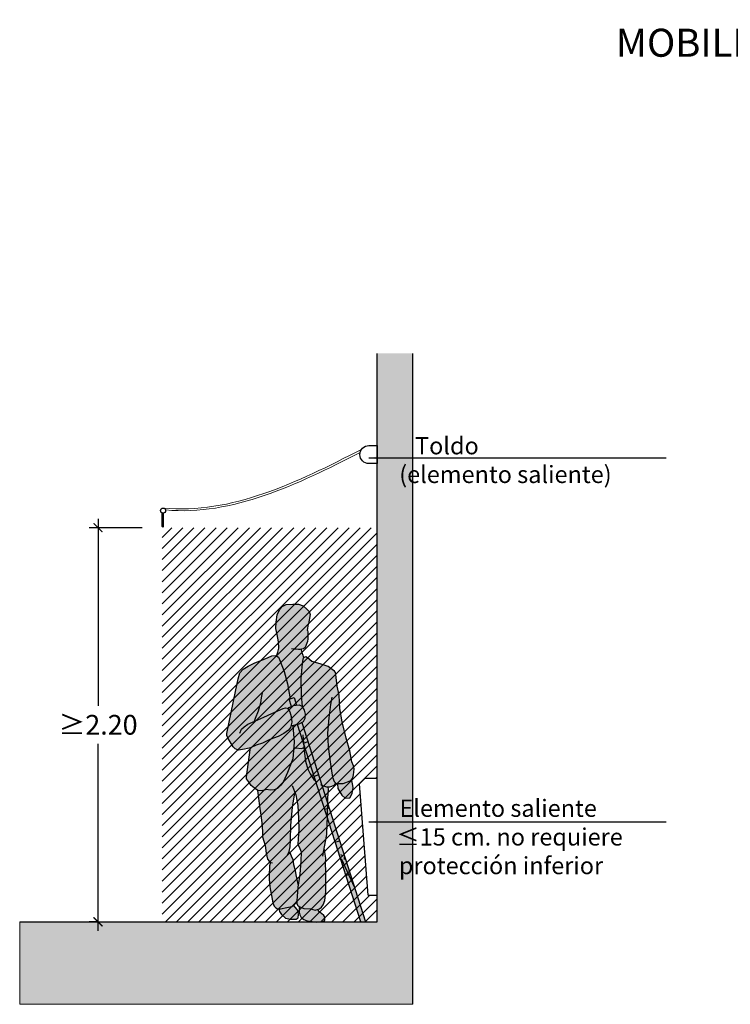
# Model space of a CAD drawing. Units: millimetres. Extents: x -2.9 to 9.2, y -0.3 to 10.8.
# Drawn here: x -2.9 to 1, y 4.9 to 10.4 of the extents above; entities that cross this region are included whole.
import ezdxf

# ---------------------------------------------------------------- set-up
doc = ezdxf.new("R2010")
doc.units = ezdxf.units.MM
doc.header["$MEASUREMENT"] = 0
doc.linetypes.add('LÍNEAS_OCULTAS2', pattern=[0.1875, 0.125, -0.0625])
doc.layers.add('Cotas', color=3, linetype='Continuous')
doc.styles.add('ARIAL', font='arial.ttf', dxfattribs={"height": 0.12})
doc.styles.add('Directriz', font='verdana.ttf', dxfattribs={"height": 0.144})
doc.styles.get("Standard").update_dxf_attribs({"font": 'arial.ttf'})
doc.styles.add('Títulos', font='verdanab.ttf', dxfattribs={"height": 0.225})
doc.dimstyles.new('1-50', dxfattribs={"dimtxt": 0.08, "dimasz": 0.05, "dimexe": 0.05, "dimexo": 0.16, "dimgap": 0.05, "dimtad": 0, "dimtih": 1, "dimtoh": 1, "dimzin": 0, "dimdsep": 46, "dimtxsty": 'ARIAL', "dimblk1": 'ARCHTICK', "dimblk2": 'ARCHTICK', "dimsah": 1, "dimcen": 0.05, "dimdle": 0.05, "dimclrd": 256, "dimclre": 256, "dimclrt": 4, "dimadec": 0, "dimazin": 0, "dimtfac": 1, "dimtmove": 0, "dimatfit": 3, "dimldrblk": 'ARCHTICK', "dimfxl": 0.44, "dimfxlon": 1, "dimtolj": 1, "dimtzin": 0, "dimarcsym": 0})
doc.dimstyles.new('directriz', dxfattribs={"dimscale": 0.075, "dimtxt": 0.144, "dimasz": 2.2, "dimexe": 1.5, "dimexo": 3, "dimgap": 0.75, "dimtad": 0, "dimtih": 1, "dimtoh": 1, "dimzin": 0, "dimdsep": 46, "dimtxsty": 'Directriz', "dimblk": 'ARCHTICK', "dimcen": 2.5, "dimdle": 1.5, "dimclrd": 256, "dimclre": 256, "dimclrt": 4, "dimadec": 0, "dimazin": 0, "dimtfac": 1, "dimtmove": 0, "dimatfit": 3, "dimfxl": 0.44, "dimtolj": 1, "dimtzin": 0, "dimarcsym": 0})

# ---------------------------------------------------------------- blocks, each defined once
blk = doc.blocks.new('_ArchTick')
at = {"color": 0, "linetype": 'ByBlock', "const_width": 0.15}
blk.add_lwpolyline([(-0.5, -0.5), (0.5, 0.5)], dxfattribs=at)
blk = doc.blocks.new('*D3')
at = {"layer": 'Cotas', "lineweight": -2, "transparency": 16777216}
for p, q in [((-2.4984, 7.6574), (-2.4984, 6.6136)), ((-2.2511, 7.6074), (-2.5484, 7.6074)), ((-2.4984, 5.3574), (-2.4984, 6.4013)), ((-2.4984, 5.4074), (-2.5484, 5.4074))]:
    blk.add_line(p, q, dxfattribs=at)
at = {"layer": 'DEFPOINTS', "color": 0, "lineweight": 9, "transparency": 16777216}
for p in [(-2.0911, 7.6074), (-2.4984, 5.4074), (-2.3634, 5.4074)]:
    blk.add_point(p, dxfattribs=at)
at = {"layer": 'Cotas', "lineweight": -2, "transparency": 16777216, "xscale": 0.05, "yscale": 0.05, "zscale": 0.05}
for p, rotation in [((-2.4984, 7.6074), 90), ((-2.4984, 5.4074), 270)]:
    blk.add_blockref('_ArchTick', p, dxfattribs=dict(at, rotation=rotation))
at = {"layer": 'Cotas', "color": 4, "transparency": 16777216, "insert": (-2.4984, 6.5074), "char_height": 0.08, "attachment_point": 5}
blk.add_mtext('\\A1;{\\H1.375x;≥2.20}', dxfattribs=at)
blk = doc.blocks.new('Persona_30')
at = {"true_color": 0xb8b8b8}
h = blk.add_hatch(color=9, dxfattribs=at)
h.paths.add_polyline_path([(-0.016, 0.0542), (-0.0223, 0.0654), (-0.0239, 0.071), (-0.0388, 0.0662), (-0.0655, 0.0721), (-0.1035, 0.0747), (-0.1286, 0.0851), (-0.1292, 0.0795), (-0.1279, 0.0539), (-0.1257, 0.0385), (-0.1173, 0.0253), (-0.1028, 0.0142), (-0.0842, 0.0062), (-0.0565, 0.0014), (-0.0297, -0.0024), (0, 0), (0.0143, 0.0084), (0.0141, 0.0258), (0.0088, 0.036), (-0.0036, 0.0472)])
h.paths.add_polyline_path([(-0.1404, 0.0691), (-0.1518, 0.0813), (-0.1607, 0.0928), (-0.1693, 0.0862), (-0.197, 0.0797), (-0.2328, 0.0721), (-0.242, 0.0726), (-0.2388, 0.0577), (-0.2273, 0.0404), (-0.2055, 0.0201), (-0.1777, 0.0143), (-0.1459, 0.0157), (-0.1347, 0.023), (-0.1329, 0.0405), (-0.1351, 0.0569)])
h.paths.add_polyline_path([(0.1695, 0.7711), (0.165, 0.7882), (0.1621, 0.795), (0.1557, 0.788), (0.1169, 0.7732), (0.0903, 0.7718), (0.0855, 0.7713), (0.0869, 0.7435), (0.1086, 0.707), (0.1284, 0.6906), (0.1544, 0.6931), (0.1668, 0.7162), (0.1723, 0.7502)])
h.paths.add_polyline_path([(-0.1002, 1.1816), (-0.113, 1.2041), (-0.1291, 1.2105), (-0.1596, 1.2073), (-0.1837, 1.196), (-0.1899, 1.1867), (-0.181, 1.1715), (-0.1728, 1.1455), (-0.1701, 1.1155), (-0.1749, 1.0945), (-0.166, 1.0933), (-0.1468, 1.0997), (-0.1306, 1.1041), (-0.121, 1.1098), (-0.1129, 1.1132), (-0.1083, 1.1164), (-0.1066, 1.1173), (-0.097, 1.135), (-0.0954, 1.1591)])
h.paths.add_polyline_path([(-0.0857, 1.7457), (-0.1064, 1.7639), (-0.1322, 1.7728), (-0.164, 1.7735), (-0.2009, 1.771), (-0.2244, 1.7604), (-0.2385, 1.7407), (-0.2515, 1.7139), (-0.2572, 1.6718), (-0.2588, 1.6379), (-0.2523, 1.6041), (-0.2446, 1.5621), (-0.2421, 1.5283), (-0.248, 1.5046), (-0.2545, 1.4833), (-0.2436, 1.4769), (-0.2351, 1.4555), (-0.2118, 1.3973), (-0.1935, 1.3277), (-0.1737, 1.2171), (-0.1724, 1.2013), (-0.1612, 1.2065), (-0.1503, 1.2083), (-0.1362, 1.2097), (-0.1291, 1.2105), (-0.1124, 1.2038), (-0.1168, 1.265), (-0.119, 1.3563), (-0.1146, 1.4231), (-0.1109, 1.4549), (-0.1054, 1.4756), (-0.1082, 1.4878), (-0.1135, 1.5031), (-0.1174, 1.5212), (-0.1148, 1.5216), (-0.1046, 1.5238), (-0.0954, 1.5321), (-0.0894, 1.5455), (-0.0825, 1.5651), (-0.0806, 1.5795), (-0.0808, 1.599), (-0.0811, 1.6195), (-0.0812, 1.6267), (-0.0798, 1.6451), (-0.1019, 1.6366), (-0.1082, 1.634), (-0.0798, 1.6451), (-0.0757, 1.6627), (-0.0668, 1.7151), (-0.0722, 1.7315)])
h.paths.add_polyline_path([(-0.1435, 1.6709), (-0.154, 1.6429), (-0.1581, 1.6313)], flags=16)
h.paths.add_polyline_path([(-0.1073, 1.0436), (-0.1081, 1.1008), (-0.1094, 1.1157), (-0.1306, 1.1041), (-0.1468, 1.0997), (-0.1634, 1.0941), (-0.1568, 1.0038), (-0.1592, 0.9711), (-0.1496, 0.9715), (-0.1146, 0.9678), (-0.1025, 0.9736), (-0.1067, 1.0198)])
at = {"true_color": 0xdbdbdb}
h = blk.add_hatch(color=254, dxfattribs=at)
h.paths.add_polyline_path([(0.0827, 1.3146), (0.0768, 1.3802), (0.0735, 1.3925), (0.0683, 1.3996), (0.0559, 1.4087), (0.0331, 1.4259), (-0.0122, 1.4407), (-0.0586, 1.4535), (-0.0814, 1.4738), (-0.0907, 1.4788), (-0.106, 1.4735), (-0.1109, 1.4549), (-0.1146, 1.4231), (-0.119, 1.3563), (-0.1168, 1.265), (-0.1123, 1.2028), (-0.1002, 1.1816), (-0.0954, 1.1591), (-0.097, 1.135), (-0.1079, 1.115), (-0.1028, 1.098, -0.09583), (-0.1062, 1.0921), (-0.0089, 0.7668), (0.0011, 0.7615), (0.0248, 0.7546), (0.0433, 0.7528), (0.0688, 0.7623), (0.0762, 0.7736), (0.079, 0.7706), (0.0903, 0.7718), (0.1169, 0.7732), (0.1557, 0.788), (0.1699, 0.8036), (0.1738, 0.82), (0.1767, 0.8355), (0.1775, 0.8539), (0.1742, 0.8703), (0.1658, 0.8938), (0.1537, 0.9552), (0.1334, 1.0258), (0.1118, 1.1169), (0.0975, 1.1906), (0.0946, 1.2645)])
h.paths.add_polyline_path([(-0.1701, 1.1155), (-0.1728, 1.1455), (-0.181, 1.1715), (-0.1906, 1.1878), (-0.1947, 1.1933), (-0.2042, 1.1946), (-0.2179, 1.1906), (-0.2806, 1.1633), (-0.3257, 1.1428), (-0.3779, 1.1202), (-0.3779, 1.1202), (-0.3761, 1.121), (-0.3257, 1.1428), (-0.2806, 1.1633), (-0.2179, 1.1906), (-0.2042, 1.1946), (-0.1947, 1.1933), (-0.1898, 1.1869), (-0.1837, 1.196), (-0.1724, 1.2013), (-0.1737, 1.2171), (-0.1935, 1.3277), (-0.2118, 1.3973), (-0.2351, 1.4555), (-0.2436, 1.4769), (-0.2591, 1.486), (-0.2806, 1.4847), (-0.302, 1.4752), (-0.347, 1.4562), (-0.3766, 1.4456), (-0.4123, 1.4267), (-0.4408, 1.4099), (-0.459, 1.3892), (-0.4689, 1.3572), (-0.4845, 1.2852), (-0.532, 1.0517), (-0.5318, 1.0404), (-0.5254, 1.023), (-0.4962, 0.9764), (-0.4853, 0.9655), (-0.4662, 0.9587), (-0.4335, 0.9641), (-0.4007, 0.971), (-0.3693, 0.986), (-0.3338, 0.9982), (-0.2915, 1.0173), (-0.2452, 1.0351), (-0.2151, 1.0514), (-0.1878, 1.0692), (-0.1769, 1.0855)])
h.paths.add_polyline_path([(-0.1639, 0.9093), (-0.1568, 1.0038), (-0.1634, 1.0941), (-0.166, 1.0933), (-0.1749, 1.0945), (-0.1769, 1.0855), (-0.1878, 1.0692), (-0.2151, 1.0514), (-0.2452, 1.0351), (-0.2915, 1.0173), (-0.3338, 0.9982), (-0.3693, 0.986), (-0.4023, 0.9702), (-0.4021, 0.9598), (-0.4233, 0.8098), (-0.4232, 0.7985), (-0.4117, 0.7832), (-0.3971, 0.7618), (-0.3774, 0.7457), (-0.3598, 0.7335), (-0.3372, 0.7318), (-0.3127, 0.7392), (-0.288, 0.7344), (-0.2685, 0.7367), (-0.2501, 0.7441), (-0.2309, 0.7628), (-0.2167, 0.7835), (-0.1937, 0.833)])
h.paths.add_polyline_path([(-0.156, 0.6981), (-0.1519, 0.7189), (-0.1481, 0.7084), (-0.1361, 0.649), (-0.1322, 0.5772), (-0.1314, 0.5157), (-0.1349, 0.4633), (-0.1356, 0.4345), (-0.125, 0.41), (-0.1176, 0.3916), (-0.119, 0.3393), (-0.1243, 0.2664), (-0.1357, 0.1934), (-0.1403, 0.143), (-0.142, 0.1184), (-0.1408, 0.103), (-0.1386, 0.0938), (-0.1345, 0.0887), (-0.1252, 0.0837), (-0.1035, 0.0747), (-0.0655, 0.0721), (-0.0388, 0.0662), (-0.0153, 0.0737), (-0.0041, 0.0821), (0.006, 0.0945), (0.015, 0.1192), (0.0205, 0.1686), (0.0209, 0.225), (0.0202, 0.2835), (0.0186, 0.3266), (0.0193, 0.3553), (0.017, 0.3779), (0.011, 0.4107), (0.0182, 0.4477), (0.0259, 0.4878), (0.0283, 0.5484), (0.03, 0.5849), (-0.0282, 0.7791), (-0.0465, 0.7948), (-0.0664, 0.8264), (-0.0801, 0.8529), (-0.0939, 0.8968), (-0.1008, 0.9553), (-0.1025, 0.9736), (-0.1146, 0.9678), (-0.1496, 0.9715), (-0.1592, 0.9711), (-0.1639, 0.9093), (-0.1937, 0.833), (-0.2167, 0.7835), (-0.2309, 0.7628), (-0.2501, 0.7441), (-0.2685, 0.7367), (-0.288, 0.7344), (-0.3127, 0.7392), (-0.3372, 0.7318), (-0.3604, 0.7336), (-0.3574, 0.7048), (-0.3495, 0.6454), (-0.3417, 0.5962), (-0.3361, 0.5522), (-0.3335, 0.505), (-0.3331, 0.4753), (-0.3192, 0.4262), (-0.3125, 0.3831), (-0.3049, 0.3504), (-0.2955, 0.3392), (-0.2885, 0.3332), (-0.2942, 0.3136), (-0.295, 0.2982), (-0.2957, 0.2694), (-0.2954, 0.2417), (-0.294, 0.2151), (-0.2896, 0.1853), (-0.283, 0.1464), (-0.2763, 0.1065), (-0.2689, 0.0881), (-0.2596, 0.079), (-0.2492, 0.0729), (-0.2328, 0.0721), (-0.197, 0.0797), (-0.1693, 0.0862), (-0.1541, 0.0977), (-0.148, 0.1039), (-0.1417, 0.1144), (-0.142, 0.1184), (-0.1403, 0.143), (-0.1357, 0.1934), (-0.1341, 0.2038), (-0.1471, 0.2626), (-0.1515, 0.2871), (-0.1601, 0.3209), (-0.1645, 0.3475), (-0.173, 0.369), (-0.1814, 0.3863), (-0.1854, 0.3924), (-0.1852, 0.3929), (-0.1793, 0.4197), (-0.1767, 0.4567), (-0.1756, 0.5378), (-0.1666, 0.6395)])
h = blk.add_hatch(color=253)
h.dxf.hatch_style = 1
h.paths.add_polyline_path([(-0.1574, 1.2523), (-0.1841, 1.243), (-0.1709, 1.202), (-0.1596, 1.2073), (-0.1436, 1.209)])
h.paths.add_polyline_path([(-0.1133, 1.1136), (-0.1306, 1.1041), (-0.1387, 1.1019), (0.0297, 0.5786), (0.03, 0.5849), (0.0305, 0.6612)])
h.paths.add_polyline_path([(0.0305, 0.6612), (0.03, 0.5849), (0.0297, 0.5786), (0.2159, 0), (0.2407, 0), (0.129, 0.3512), (0.1286, 0.3521), (0.1247, 0.3642), (0.1235, 0.3662), (0.123, 0.369), (0.12, 0.3788), (0.12, 0.3795)])
at = {"true_color": 0xd1d1d1}
for points in [[(-0.1083, 1.1164), (-0.1067, 1.0198), (-0.1008, 0.9553), (-0.0939, 0.8968), (-0.0801, 0.8529), (-0.0664, 0.8264), (-0.0465, 0.7948), (-0.0089, 0.7668)], [(0.0342, 0.7393), (0.0337, 0.7537), (0.0248, 0.7546), (0.0011, 0.7615), (-0.0249, 0.7638), (0.03, 0.5849), (0.0307, 0.691)]]:
    blk.add_hatch(color=254, dxfattribs=at).paths.add_polyline_path(points)
at = {"color": 6}
for p, q in [((-0.0812, 1.6267), (-0.0757, 1.6627)), ((-0.1841, 1.243), (-0.1574, 1.2523)), ((-0.1709, 1.202), (-0.1841, 1.243)), ((-0.1574, 1.2523), (-0.1436, 1.209)), ((0.2159, 0), (-0.1387, 1.1019)), ((-0.1133, 1.1136), (0.2407, 0)), ((-0.105, 0.9974), (-0.0793, 1.0064)), ((-0.0438, 0.8136), (-0.0196, 0.8221)), ((0.0146, 0.6288), (0.0388, 0.6373)), ((0.073, 0.444), (0.0972, 0.4525)), ((0.1323, 0.2596), (0.1556, 0.2677))]:
    blk.add_line(p, q, dxfattribs=at)
at = {"color": 253}
for p, q in [((0.1178, 0.3676), (0.1037, 0.3747)), ((0.1049, 0.3535), (0.1796, 0.1921)), ((0.1249, 0.3476), (0.1237, 0.3641))]:
    blk.add_line(p, q, dxfattribs=at)
at = {"color": 6}
for points in [[(-0.2545, 1.4833), (-0.248, 1.5046), (-0.2421, 1.5283), (-0.2446, 1.5621), (-0.2523, 1.6041), (-0.2588, 1.6379), (-0.2572, 1.6718), (-0.2515, 1.7139), (-0.2385, 1.7407), (-0.2244, 1.7604), (-0.2009, 1.771), (-0.164, 1.7735), (-0.1322, 1.7728), (-0.1064, 1.7639), (-0.0857, 1.7457), (-0.0722, 1.7315), (-0.0668, 1.7151), (-0.0757, 1.6627)], [(-0.0812, 1.6267), (-0.0811, 1.6195), (-0.0808, 1.599), (-0.0806, 1.5795), (-0.0825, 1.5651), (-0.0894, 1.5455), (-0.0954, 1.5321), (-0.1046, 1.5238), (-0.1148, 1.5216), (-0.123, 1.5205), (-0.1332, 1.5203), (-0.1456, 1.5212), (-0.1579, 1.5221), (-0.1713, 1.524)], [(-0.5254, 1.023), (-0.5318, 1.0404), (-0.532, 1.0517), (-0.4845, 1.2852), (-0.4689, 1.3572), (-0.459, 1.3892), (-0.4408, 1.4099), (-0.4123, 1.4267), (-0.3766, 1.4456), (-0.347, 1.4562), (-0.302, 1.4752), (-0.2806, 1.4847), (-0.2591, 1.486), (-0.2436, 1.4769), (-0.2351, 1.4555), (-0.2118, 1.3973), (-0.1935, 1.3277), (-0.1787, 1.2449)], [(-0.1173, 1.5212), (-0.1168, 1.5185), (-0.1135, 1.5031), (-0.1082, 1.4878), (-0.105, 1.4738)], [(0.0537, 1.2547), (0.0459, 1.2136), (0.0376, 1.1396), (0.0304, 1.0533), (0.0334, 0.9795), (0.0447, 0.8934), (0.0524, 0.8432), (0.058, 0.8073), (0.0675, 0.7828), (0.079, 0.7706), (0.0903, 0.7718), (0.1169, 0.7732), (0.1557, 0.788), (0.1699, 0.8036), (0.1738, 0.82), (0.1767, 0.8355), (0.1775, 0.8539), (0.1742, 0.8703), (0.1658, 0.8938), (0.1537, 0.9552), (0.1334, 1.0258), (0.1118, 1.1169), (0.0975, 1.1906), (0.0946, 1.2645), (0.0827, 1.3146), (0.0768, 1.3802), (0.0735, 1.3925), (0.0683, 1.3996), (0.0559, 1.4087), (0.0331, 1.4259), (-0.0122, 1.4407), (-0.0586, 1.4535), (-0.0814, 1.4738), (-0.0907, 1.4788), (-0.106, 1.4735), (-0.1109, 1.4549), (-0.1146, 1.4231), (-0.119, 1.3563), (-0.1168, 1.265), (-0.1123, 1.2028)], [(-0.3779, 1.1202), (-0.3719, 1.1364), (-0.356, 1.1777), (-0.3432, 1.222), (-0.3384, 1.2497), (-0.3336, 1.2775)], [(-0.1899, 1.1867), (-0.1837, 1.196), (-0.1596, 1.2073), (-0.1291, 1.2105), (-0.113, 1.2041), (-0.1002, 1.1816), (-0.0954, 1.1591), (-0.097, 1.135), (-0.1066, 1.1173), (-0.1306, 1.1041)], [(-0.4594, 1.0528), (-0.4498, 1.076), (-0.4348, 1.0883), (-0.4143, 1.1033), (-0.3761, 1.121), (-0.3257, 1.1428), (-0.2806, 1.1633), (-0.2179, 1.1906), (-0.2042, 1.1946), (-0.1947, 1.1933), (-0.1906, 1.1878), (-0.181, 1.1715), (-0.1728, 1.1455), (-0.1701, 1.1155), (-0.1769, 1.0855), (-0.1878, 1.0692), (-0.2151, 1.0514), (-0.2452, 1.0351), (-0.2915, 1.0173), (-0.3338, 0.9982), (-0.3693, 0.986), (-0.4007, 0.971), (-0.4335, 0.9641), (-0.4662, 0.9587), (-0.4853, 0.9655), (-0.4962, 0.9764), (-0.5254, 1.023)], [(-0.1306, 1.1041), (-0.1468, 1.0997), (-0.166, 1.0933), (-0.1749, 1.0945)], [(-0.1634, 1.0941), (-0.1568, 1.0038), (-0.1639, 0.9093), (-0.1937, 0.833), (-0.2167, 0.7835), (-0.2309, 0.7628), (-0.2501, 0.7441), (-0.2685, 0.7367), (-0.288, 0.7344), (-0.3127, 0.7392), (-0.3372, 0.7318), (-0.3598, 0.7335), (-0.3774, 0.7457), (-0.3971, 0.7618), (-0.4117, 0.7832), (-0.4232, 0.7985), (-0.4233, 0.8098), (-0.4021, 0.9598)], [(-0.1073, 1.0436), (-0.1067, 1.0198), (-0.1008, 0.9553), (-0.0939, 0.8968), (-0.0801, 0.8529), (-0.0664, 0.8264), (-0.0465, 0.7948), (-0.0282, 0.7791)], [(-0.4021, 0.9598), (-0.4023, 0.9706)], [(-0.1592, 0.9711), (-0.1496, 0.9715), (-0.1146, 0.9678), (-0.1025, 0.9736)], [(-0.0089, 0.7668), (0.0011, 0.7615), (0.0248, 0.7546), (0.0433, 0.7528), (0.0688, 0.7623), (0.0762, 0.7736)], [(0.0855, 0.7713), (0.0869, 0.7435), (0.1086, 0.707), (0.1284, 0.6906), (0.1544, 0.6931), (0.1668, 0.7162), (0.1723, 0.7502), (0.1695, 0.7711), (0.165, 0.7882), (0.1621, 0.795)], [(-0.3604, 0.734), (-0.3574, 0.7048), (-0.3495, 0.6454), (-0.3417, 0.5962), (-0.3361, 0.5522), (-0.3335, 0.505), (-0.3331, 0.4753), (-0.3192, 0.4262), (-0.3125, 0.3831), (-0.3049, 0.3504), (-0.2955, 0.3392), (-0.2872, 0.3321), (-0.2769, 0.3292)], [(-0.1932, 0.3744), (-0.1852, 0.3929), (-0.1793, 0.4197), (-0.1767, 0.4567), (-0.1756, 0.5378), (-0.1666, 0.6395), (-0.156, 0.6981), (-0.1519, 0.7189)], [(-0.1672, 0.7615), (-0.1481, 0.7084), (-0.1361, 0.649), (-0.1322, 0.5772), (-0.1314, 0.5157), (-0.1349, 0.4633), (-0.1356, 0.4345), (-0.125, 0.41), (-0.1176, 0.3916), (-0.119, 0.3393), (-0.1243, 0.2664), (-0.1357, 0.1934), (-0.1403, 0.143), (-0.142, 0.1184), (-0.1408, 0.103), (-0.1386, 0.0938), (-0.1345, 0.0887), (-0.1252, 0.0837), (-0.1035, 0.0747), (-0.0655, 0.0721), (-0.0388, 0.0662), (-0.0153, 0.0737), (-0.0041, 0.0821), (0.006, 0.0945), (0.015, 0.1192), (0.0205, 0.1686), (0.0209, 0.225), (0.0202, 0.2835), (0.0186, 0.3266), (0.0193, 0.3553), (0.017, 0.3779), (0.011, 0.4107)], [(0.03, 0.5849), (0.0307, 0.691), (0.0342, 0.7393), (0.0337, 0.7537)], [(0.0038, 0.3674), (0.0085, 0.3983), (0.0182, 0.4477), (0.0259, 0.4878), (0.0283, 0.5484), (0.03, 0.5849)], [(-0.1854, 0.3924), (-0.1814, 0.3863), (-0.173, 0.369), (-0.1645, 0.3475), (-0.1601, 0.3209), (-0.1515, 0.2871), (-0.1471, 0.2626), (-0.1341, 0.2038)], [(-0.2885, 0.3332), (-0.2942, 0.3136), (-0.295, 0.2982), (-0.2957, 0.2694), (-0.2954, 0.2417), (-0.294, 0.2151), (-0.2896, 0.1853), (-0.283, 0.1464), (-0.2763, 0.1065), (-0.2689, 0.0881), (-0.2596, 0.079), (-0.2492, 0.0729), (-0.2328, 0.0721), (-0.197, 0.0797), (-0.1693, 0.0862), (-0.1541, 0.0977), (-0.148, 0.1039), (-0.1417, 0.1144)], [(-0.242, 0.0726), (-0.2388, 0.0577), (-0.2273, 0.0404), (-0.2055, 0.0201), (-0.1777, 0.0143), (-0.1459, 0.0157), (-0.1347, 0.023), (-0.1329, 0.0405), (-0.1351, 0.0569), (-0.1404, 0.0691), (-0.1518, 0.0813), (-0.1607, 0.0928)], [(-0.1286, 0.0855), (-0.1292, 0.0795), (-0.1279, 0.0539), (-0.1257, 0.0385), (-0.1173, 0.0253), (-0.1028, 0.0142), (-0.0842, 0.0062), (-0.0565, 0.0014), (-0.0297, -0.0024), (0, 0), (0.0143, 0.0084), (0.0141, 0.0258), (0.0088, 0.036), (-0.0036, 0.0472), (-0.016, 0.0542), (-0.0223, 0.0654), (-0.0239, 0.071)]]:
    blk.add_lwpolyline(points, dxfattribs=at)

msp = doc.modelspace()

# ---------------------------------------------------------------- hatches: boundary and pattern name
at = {"lineweight": 25, "transparency": 33554687}
h = msp.add_hatch(color=253, dxfattribs=at)
h.dxf.hatch_style = 1
h.paths.add_polyline_path([(-0.7411, 8.5802), (-0.9411, 8.5802), (-0.9411, 5.4074), (-0.7411, 5.4074)])
h = msp.add_hatch()
h.set_pattern_fill('LINE', color=253, scale=0.35, angle=45, style=0)
h.set_pattern_definition([(45, (-1.839146, -0.00241), (-0.03093592, 0.03093592), [])])
h.paths.add_polyline_path([(-0.9411, 7.6074), (-2.1411, 7.6074), (-2.1411, 5.4074), (-0.9411, 5.4074), (-0.9411, 5.5574), (-0.9915, 5.5574), (-1.0388, 6.1782), (-1.0077, 6.2093), (-0.9411, 6.2093)])
at = {"lineweight": 9, "transparency": 33554687}
h = msp.add_hatch(color=253, dxfattribs=at)
h.dxf.hatch_style = 1
h.paths.add_polyline_path([(-0.7411, 5.4074), (-1.2474, 5.4074), (-1.2771, 5.405), (-1.2941, 5.4074), (-2.9354, 5.4074), (-2.9354, 4.9474), (-0.7411, 4.9474)])

# ---------------------------------------------------------------- linework, layer by layer
at = {"lineweight": 25}
for p, q in [((-0.9411, 5.4074), (-0.9411, 8.5802)), ((-0.7411, 4.9474), (-0.7411, 8.5802)), ((-2.9354, 5.4074), (-0.9411, 5.4074))]:
    msp.add_line(p, q, dxfattribs=at)
for p, q in [((-0.9411, 7.7817), (-0.9411, 7.7817)), ((-0.9411, 7.6317), (-0.9411, 7.6317))]:
    msp.add_line(p, q)
at = {"color": 6, "lineweight": 25}
for p, q in [((-1.0077, 6.2093), (-0.9411, 6.2093)), ((-0.9915, 5.5574), (-0.9411, 5.5574))]:
    msp.add_line(p, q, dxfattribs=at)
at = {"color": 253, "lineweight": 9}
for p, q in [((-2.9354, 5.4074), (-2.9354, 4.9474)), ((-2.9354, 4.9474), (-0.7411, 4.9474))]:
    msp.add_line(p, q, dxfattribs=at)
at = {"color": 6}
msp.add_lwpolyline([(-0.9871, 8.0653), (-0.9411, 8.0653), (-0.9411, 7.9653), (-0.9871, 7.9653, -1)], format="xyb", close=True, dxfattribs=at)
for points in [[(-2.1404, 7.6133), (-2.1404, 7.6895)], [(-2.1326, 7.6133), (-2.1326, 7.6886)]]:
    msp.add_lwpolyline(points, dxfattribs=at)
at = {"color": 6, "lineweight": 25}
msp.add_lwpolyline([(-0.9915, 5.5574), (-1.0388, 6.1782), (-1.0077, 6.2093)], dxfattribs=at)
at = {"color": 6}
msp.add_circle((-2.1355, 7.7026), 0.014, dxfattribs=at)
msp.add_arc((-2.1365, 7.6146), 0.00413, 198.4921, 341.5079, dxfattribs=at)
at = {"color": 6, "lineweight": 9}
for points in [[(-1.0278, 8.0445), (-1.3896, 7.8588), (-1.7522, 7.6809), (-2.1355, 7.7167)], [(-1.0356, 8.0276), (-1.3905, 7.8458), (-1.7463, 7.6738), (-2.1219, 7.706)]]:
    msp.add_open_spline(points, degree=3, dxfattribs=at)

# ---------------------------------------------------------------- block references
msp.add_blockref('Persona_30', (-1.2474, 5.4074))

# ---------------------------------------------------------------- texts
at = {"color": 4, "lineweight": 9, "insert": (3.3278, 10.3136), "char_height": 0.15625, "attachment_point": 5, "style": 'Títulos'}
msp.add_mtext('\\A1;{\\f@Arial Unicode MS|b1|i0|c0|p34;\\T1.55;MOBILIARIO URBANO. SALIENTES Y SEÑALIZACIÓN VIDRIOS}', dxfattribs=at)
at = {"layer": 'Cotas', "color": 4, "char_height": 0.096, "attachment_point": 4, "style": 'Directriz'}
for s, insert, width in [('\\pi1.15318;Toldo\\P\\pi0.23366;(elemento saliente)', (-0.8402, 7.9846), 1.506486), ('\\pi0.34832;Elemento saliente\\P\\pi0.158;≤15 cm. no requiere \\P\\pi0.31415;protección inferior', (-0.8498, 5.8816), 1.510055)]:
    msp.add_mtext(s, dxfattribs=dict(at, insert=insert, width=width))

# ---------------------------------------------------------------- dimensions: what is measured, and where the dimension line sits
at = {"layer": 'Cotas'}
dim = msp.add_linear_dim(base=(-2.4984, 5.4074), p1=(-2.0911, 7.6074), p2=(-2.3634, 5.4074), angle=90, text='{\\H1.375x;≥2.20}', dimstyle='1-50', override={"dimtxsty": 'Standard'}, dxfattribs=at)
dim.commit()
dim.dimension.update_dxf_attribs({"geometry": '*D3', "text_midpoint": (-2.4984, 6.5074)})

# ---------------------------------------------------------------- leaders
at = {"layer": 'Cotas', "linetype": 'LÍNEAS_OCULTAS2', "ltscale": 8}
for points in [[(-0.9868, 7.9964), (-0.3018, 7.9964), (0.6718, 7.9964)], [(-0.9868, 5.9655), (-0.3018, 5.9655), (0.6718, 5.9655)]]:
    msp.add_leader(points, dimstyle='directriz', override={"dimasz": 2}, dxfattribs=at)

doc.saveas('drawing.dxf')
